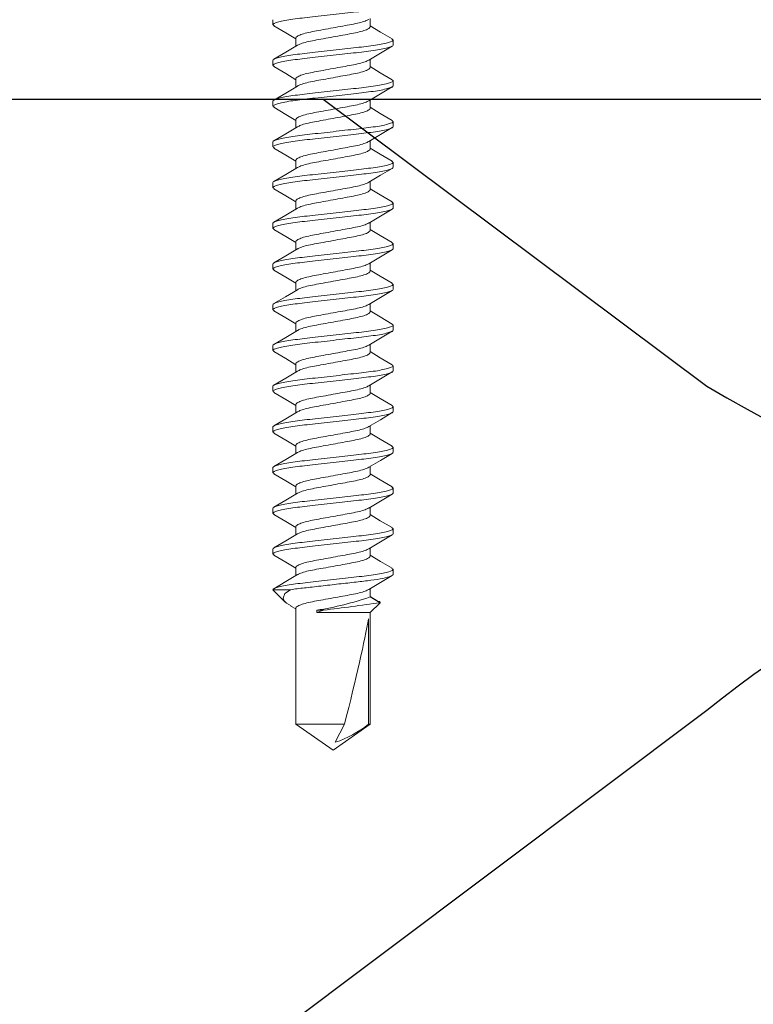
# Model space of a CAD drawing. Extents: x 68 to 324, y -50 to 46.
# Drawn here: x 77 to 78, y 26 to 28 of the extents above; entities that cross this region are included whole.
import ezdxf

# ---------------------------------------------------------------- set-up
doc = ezdxf.new("R2010")
doc.units = 0
doc.header["$LTSCALE"] = 0.3
doc.header["$MEASUREMENT"] = 0
doc.layers.get('0').update_dxf_attribs({"linetype": 'CONTINUOUS'})
doc.layers.add('HARD_OBJECT', color=13, linetype='CONTINUOUS')
doc.layers.add('INSULATION', color=6, linetype='CONTINUOUS')

msp = doc.modelspace()

# ---------------------------------------------------------------- linework, layer by layer
msp.add_line((75.207, 27.6753), (79.707, 27.6753))
at = {"layer": 'HARD_OBJECT', "lineweight": 0}
for p, q in [((77.2714, 27.7769), (77.2714, 27.7838)), ((77.404, 27.7742), (77.404, 27.7854)), ((77.3027, 27.7588), (77.3027, 27.7476)), ((77.4354, 27.7561), (77.4354, 27.7492)), ((77.2714, 27.7214), (77.2714, 27.7283)), ((77.404, 27.7186), (77.404, 27.7298)), ((77.3027, 27.7033), (77.3027, 27.692)), ((77.4354, 27.7005), (77.4354, 27.6936)), ((77.404, 27.663), (77.404, 27.6743)), ((77.2714, 27.6658), (77.2714, 27.6727)), ((77.3027, 27.6477), (77.3027, 27.6365)), ((77.4354, 27.6449), (77.4354, 27.638)), ((77.2714, 27.6103), (77.2714, 27.6172)), ((77.404, 27.6075), (77.404, 27.6187)), ((77.3027, 27.5922), (77.3027, 27.5809)), ((77.4354, 27.5894), (77.4354, 27.5825)), ((77.2714, 27.5547), (77.2714, 27.5616)), ((77.404, 27.5519), (77.404, 27.5632)), ((77.3027, 27.5366), (77.3027, 27.5254)), ((77.4354, 27.5338), (77.4354, 27.5269)), ((77.2714, 27.4991), (77.2714, 27.506)), ((77.404, 27.4964), (77.404, 27.5076)), ((77.3027, 27.481), (77.3027, 27.4698)), ((77.4354, 27.4783), (77.4354, 27.4714)), ((77.2714, 27.4436), (77.2714, 27.4505)), ((77.404, 27.4408), (77.404, 27.452)), ((77.3027, 27.4255), (77.3027, 27.4142)), ((77.4354, 27.4227), (77.4354, 27.4158)), ((77.2714, 27.388), (77.2714, 27.3949)), ((77.404, 27.3852), (77.404, 27.3965)), ((77.3027, 27.3699), (77.3027, 27.3587)), ((77.4354, 27.3671), (77.4354, 27.3602)), ((77.2714, 27.3325), (77.2714, 27.3394)), ((77.404, 27.3297), (77.404, 27.3409)), ((77.3027, 27.3144), (77.3027, 27.3031)), ((77.4354, 27.3116), (77.4354, 27.3047)), ((77.404, 27.2741), (77.404, 27.2854)), ((77.2714, 27.2769), (77.2714, 27.2838)), ((77.3027, 27.2588), (77.3027, 27.2476)), ((77.4354, 27.256), (77.4354, 27.2491)), ((77.2714, 27.2213), (77.2714, 27.2282)), ((77.404, 27.2186), (77.404, 27.2298)), ((77.3027, 27.2032), (77.3027, 27.192)), ((77.4354, 27.2005), (77.4354, 27.1936)), ((77.2714, 27.1658), (77.2714, 27.1727)), ((77.404, 27.163), (77.404, 27.1742)), ((77.3027, 27.1477), (77.3027, 27.1364)), ((77.4354, 27.1449), (77.4354, 27.138)), ((77.2714, 27.1102), (77.2714, 27.1171)), ((77.404, 27.1074), (77.404, 27.1187)), ((77.3027, 27.0921), (77.3027, 27.0809)), ((77.4354, 27.0893), (77.4354, 27.0824)), ((77.2714, 27.0547), (77.2714, 27.0616)), ((77.404, 27.0519), (77.404, 27.0631)), ((77.3027, 27.0366), (77.3027, 27.0253)), ((77.4354, 27.0338), (77.4354, 27.0269)), ((77.2714, 27.0061), (77.2881, 26.9893)), ((77.2953, 27.0061), (77.2714, 27.0061)), ((77.404, 26.9963), (77.404, 27.0076)), ((77.4177, 26.9884), (77.404, 26.9963)), ((77.296, 26.9838), (77.3027, 26.9798)), ((77.3027, 26.981), (77.3027, 26.8227)), ((77.3404, 26.9782), (77.3314, 26.9748)), ((77.3314, 26.9782), (77.3404, 26.9782)), ((77.3314, 26.9748), (77.3314, 26.9782)), ((77.404, 26.9748), (77.4177, 26.9884)), ((77.3314, 26.9748), (77.404, 26.9748)), ((77.4017, 26.9664), (77.4017, 26.8227)), ((77.404, 26.8227), (77.404, 26.9748)), ((77.3027, 26.8227), (77.3534, 26.7873)), ((77.3027, 26.8227), (77.369, 26.8227)), ((77.3534, 26.7873), (77.404, 26.8227)), ((77.369, 26.8227), (77.3563, 26.798)), ((77.4017, 26.8227), (77.404, 26.8227))]:
    msp.add_line(p, q, dxfattribs=at)
at = {"layer": 'HARD_OBJECT', "lineweight": 0, "flags": 128}
for points in [[(77.2727, 27.7754), (77.2889, 27.7658), (77.3027, 27.7576)], [(77.4341, 27.7575), (77.418, 27.767), (77.404, 27.7754)], [(77.3049, 27.7489), (77.2889, 27.7393), (77.2727, 27.7298)], [(77.402, 27.7286), (77.418, 27.7382), (77.4341, 27.7477)], [(77.2727, 27.7198), (77.2889, 27.7103), (77.3027, 27.702)], [(77.4341, 27.702), (77.4179, 27.7115), (77.404, 27.7198)], [(77.3049, 27.6933), (77.2889, 27.6838), (77.2727, 27.6742)], [(77.402, 27.6731), (77.418, 27.6826), (77.4341, 27.6921)], [(77.2727, 27.6643), (77.2889, 27.6547), (77.3027, 27.6465)], [(77.434, 27.6464), (77.4179, 27.656), (77.404, 27.6643)], [(77.3048, 27.6377), (77.2889, 27.6282), (77.2727, 27.6187)], [(77.402, 27.6175), (77.418, 27.627), (77.4341, 27.6366)], [(77.2727, 27.6087), (77.2889, 27.5992), (77.3027, 27.5909)], [(77.434, 27.5909), (77.4178, 27.6004), (77.404, 27.6087)], [(77.3048, 27.5821), (77.2888, 27.5726), (77.2727, 27.5631)], [(77.402, 27.562), (77.418, 27.5715), (77.4341, 27.581)], [(77.2727, 27.5532), (77.2889, 27.5436), (77.3027, 27.5354)], [(77.434, 27.5353), (77.4178, 27.5449), (77.404, 27.5531)], [(77.3047, 27.5266), (77.2888, 27.517), (77.2727, 27.5075)], [(77.402, 27.5064), (77.418, 27.5159), (77.4341, 27.5254)], [(77.2727, 27.4976), (77.2889, 27.488), (77.3027, 27.4798)], [(77.434, 27.4798), (77.4178, 27.4893), (77.404, 27.4976)], [(77.3047, 27.471), (77.2888, 27.4615), (77.2727, 27.452)], [(77.402, 27.4509), (77.418, 27.4604), (77.4341, 27.4699)], [(77.2727, 27.4421), (77.2889, 27.4325), (77.3027, 27.4242)], [(77.434, 27.4242), (77.4178, 27.4338), (77.404, 27.442)], [(77.3047, 27.4154), (77.2887, 27.4059), (77.2726, 27.3964)], [(77.402, 27.3953), (77.418, 27.4048), (77.4341, 27.4143)], [(77.2727, 27.3865), (77.2889, 27.3769), (77.3027, 27.3687)], [(77.434, 27.3686), (77.4178, 27.3782), (77.404, 27.3865)], [(77.3047, 27.3599), (77.2888, 27.3503), (77.2726, 27.3408)], [(77.4021, 27.3397), (77.418, 27.3493), (77.4341, 27.3588)], [(77.2727, 27.3309), (77.2889, 27.3214), (77.3027, 27.3131)], [(77.4341, 27.3131), (77.4178, 27.3226), (77.404, 27.3309)], [(77.3048, 27.3043), (77.2888, 27.2948), (77.2727, 27.2853)], [(77.4021, 27.2842), (77.418, 27.2937), (77.4341, 27.3032)], [(77.2727, 27.2754), (77.2889, 27.2658), (77.3027, 27.2576)], [(77.4341, 27.2575), (77.4179, 27.2671), (77.404, 27.2753)], [(77.3048, 27.2488), (77.2889, 27.2393), (77.2727, 27.2297)], [(77.4021, 27.2286), (77.418, 27.2381), (77.4341, 27.2477)], [(77.2727, 27.2198), (77.2889, 27.2102), (77.3027, 27.202)], [(77.4341, 27.202), (77.4179, 27.2115), (77.404, 27.2198)], [(77.3049, 27.1933), (77.2889, 27.1837), (77.2727, 27.1742)], [(77.4021, 27.1731), (77.418, 27.1826), (77.4341, 27.1921)], [(77.2727, 27.1643), (77.2889, 27.1547), (77.3027, 27.1464)], [(77.434, 27.1464), (77.4179, 27.1559), (77.404, 27.1642)], [(77.3049, 27.1378), (77.2889, 27.1282), (77.2727, 27.1187)], [(77.4021, 27.1175), (77.418, 27.127), (77.4341, 27.1365)], [(77.2727, 27.1087), (77.2889, 27.0991), (77.3027, 27.0909)], [(77.434, 27.0908), (77.4179, 27.1003), (77.404, 27.1087)], [(77.305, 27.0822), (77.2889, 27.0726), (77.2727, 27.0631)], [(77.4021, 27.0619), (77.418, 27.0715), (77.4341, 27.081)], [(77.2727, 27.0531), (77.2889, 27.0436), (77.3027, 27.0353)], [(77.4341, 27.0353), (77.418, 27.0448), (77.404, 27.0531)], [(77.305, 27.0267), (77.2889, 27.0171), (77.2727, 27.0075)], [(77.4021, 27.0064), (77.418, 27.0159), (77.4341, 27.0254)], [(77.2961, 26.984), (77.29, 26.9878), (77.2867, 26.991), (77.2852, 26.9944), (77.2878, 27.001), (77.2953, 27.0061)], [(77.4137, 26.9909), (77.4134, 26.9911), (77.404, 26.997)], [(77.4137, 26.9909), (77.4143, 26.9907), (77.417, 26.9898), (77.4179, 26.9888), (77.4177, 26.9884)]]:
    msp.add_lwpolyline(points, dxfattribs=at)
at = {"layer": 'HARD_OBJECT', "lineweight": 0}
for centre, radius, start, end in [((77.2606, 27.4168), 0.4443, 279.1652, 288.8275), ((76.8072, 31.3087), 4.3632, 277.0198, 278.043), ((77.309, 26.939), 0.1488, 288.5429, 308.5952)]:
    msp.add_arc(centre, radius, start, end, dxfattribs=at)
msp.add_ellipse((77.3534, 26.7974), major_axis=(-0.0499, -0.1906), ratio=0.044686, start_param=1.715756, end_param=2.671983, dxfattribs=at)
for points, knots in [([(77.2714, 27.7769), (77.2714, 27.7779), (77.2734, 27.7791), (77.2817, 27.7816), (77.288, 27.7828), (77.2995, 27.7846), (77.3036, 27.7852), (77.3123, 27.7862), (77.3168, 27.7867), (77.3314, 27.7883), (77.3424, 27.7896), (77.3644, 27.7921), (77.3753, 27.7933), (77.3899, 27.7949), (77.3944, 27.7954), (77.4031, 27.7965), (77.4073, 27.7971), (77.4188, 27.7988), (77.4251, 27.8001), (77.4334, 27.8025), (77.4354, 27.8037), (77.4354, 27.8047)], [0, 0, 0, 0, 0.125, 0.125, 0.25, 0.25, 0.3125, 0.3125, 0.375, 0.375, 0.5, 0.5, 0.625, 0.625, 0.6875, 0.6875, 0.75, 0.75, 0.875, 0.875, 1, 1, 1, 1]), ([(77.402, 27.7842), (77.4006, 27.7835), (77.3977, 27.7819), (77.3895, 27.7795), (77.379, 27.7774), (77.3667, 27.7752), (77.3534, 27.7727), (77.34, 27.7703), (77.3278, 27.7681), (77.3172, 27.7659), (77.309, 27.7635), (77.3037, 27.761), (77.303, 27.7595), (77.3027, 27.7588)], [0, 0, 0, 0, 0.086251, 0.179307, 0.269001, 0.358696, 0.451751, 0.544806, 0.634501, 0.724195, 0.81725, 0.910305, 1, 1, 1, 1]), ([(77.3051, 27.7489), (77.3064, 27.7496), (77.3091, 27.7511), (77.3172, 27.7535), (77.3277, 27.7556), (77.3401, 27.7578), (77.3534, 27.7603), (77.3667, 27.7627), (77.379, 27.7649), (77.3896, 27.7671), (77.3977, 27.7695), (77.403, 27.772), (77.4037, 27.7734), (77.404, 27.7742)], [0, 0, 0, 0, 0.081377, 0.174929, 0.265102, 0.355275, 0.448826, 0.542378, 0.632551, 0.722724, 0.816275, 0.909827, 1, 1, 1, 1]), ([(77.2714, 27.7283), (77.2714, 27.7293), (77.2734, 27.7304), (77.2817, 27.7329), (77.288, 27.7342), (77.2995, 27.7359), (77.3036, 27.7365), (77.3123, 27.7375), (77.3168, 27.738), (77.3314, 27.7397), (77.3424, 27.7409), (77.3644, 27.7434), (77.3753, 27.7446), (77.3899, 27.7463), (77.3944, 27.7468), (77.4031, 27.7478), (77.4073, 27.7484), (77.4188, 27.7502), (77.4251, 27.7514), (77.4334, 27.7539), (77.4354, 27.755), (77.4354, 27.7561)], [0, 0, 0, 0, 0.125, 0.125, 0.25, 0.25, 0.3125, 0.3125, 0.375, 0.375, 0.5, 0.5, 0.625, 0.625, 0.6875, 0.6875, 0.75, 0.75, 0.875, 0.875, 1, 1, 1, 1]), ([(77.2714, 27.7214), (77.2714, 27.7224), (77.2734, 27.7235), (77.2817, 27.726), (77.288, 27.7273), (77.2995, 27.729), (77.3036, 27.7296), (77.3123, 27.7306), (77.3168, 27.7311), (77.3314, 27.7328), (77.3424, 27.734), (77.3644, 27.7365), (77.3753, 27.7377), (77.3899, 27.7394), (77.3944, 27.7399), (77.4031, 27.7409), (77.4073, 27.7415), (77.4188, 27.7433), (77.4251, 27.7445), (77.4334, 27.747), (77.4354, 27.7481), (77.4354, 27.7492)], [0, 0, 0, 0, 0.125, 0.125, 0.25, 0.25, 0.3125, 0.3125, 0.375, 0.375, 0.5, 0.5, 0.625, 0.625, 0.6875, 0.6875, 0.75, 0.75, 0.875, 0.875, 1, 1, 1, 1]), ([(77.402, 27.7287), (77.4006, 27.7279), (77.3977, 27.7264), (77.3895, 27.724), (77.379, 27.7218), (77.3667, 27.7196), (77.3534, 27.7172), (77.34, 27.7147), (77.3278, 27.7125), (77.3172, 27.7104), (77.309, 27.7079), (77.3037, 27.7055), (77.303, 27.704), (77.3027, 27.7033)], [0, 0, 0, 0, 0.086317, 0.179365, 0.269054, 0.358742, 0.45179, 0.544839, 0.634527, 0.724215, 0.817263, 0.910312, 1, 1, 1, 1]), ([(77.305, 27.6933), (77.3063, 27.694), (77.3091, 27.6955), (77.3172, 27.6979), (77.3277, 27.7001), (77.3401, 27.7023), (77.3534, 27.7047), (77.3667, 27.7072), (77.379, 27.7093), (77.3896, 27.7115), (77.3977, 27.714), (77.403, 27.7164), (77.4037, 27.7179), (77.404, 27.7186)], [0, 0, 0, 0, 0.082399, 0.175846, 0.265919, 0.355992, 0.449439, 0.542887, 0.632959, 0.723032, 0.81648, 0.909927, 1, 1, 1, 1]), ([(77.2714, 27.6727), (77.2714, 27.6737), (77.2734, 27.6749), (77.2817, 27.6773), (77.288, 27.6786), (77.2995, 27.6804), (77.3036, 27.6809), (77.3123, 27.682), (77.3168, 27.6825), (77.3314, 27.6841), (77.3424, 27.6854), (77.3644, 27.6878), (77.3753, 27.6891), (77.3899, 27.6907), (77.3944, 27.6912), (77.4031, 27.6923), (77.4073, 27.6928), (77.4188, 27.6946), (77.4251, 27.6959), (77.4334, 27.6983), (77.4354, 27.6995), (77.4354, 27.7005)], [0, 0, 0, 0, 0.125, 0.125, 0.25, 0.25, 0.3125, 0.3125, 0.375, 0.375, 0.5, 0.5, 0.625, 0.625, 0.6875, 0.6875, 0.75, 0.75, 0.875, 0.875, 1, 1, 1, 1]), ([(77.2714, 27.6658), (77.2714, 27.6668), (77.2734, 27.668), (77.2817, 27.6704), (77.288, 27.6717), (77.2995, 27.6735), (77.3036, 27.674), (77.3123, 27.6751), (77.3168, 27.6756), (77.3314, 27.6772), (77.3424, 27.6785), (77.3644, 27.6809), (77.3753, 27.6822), (77.3899, 27.6838), (77.3944, 27.6843), (77.4031, 27.6854), (77.4073, 27.6859), (77.4188, 27.6877), (77.4251, 27.689), (77.4334, 27.6914), (77.4354, 27.6926), (77.4354, 27.6936)], [0, 0, 0, 0, 0.125, 0.125, 0.25, 0.25, 0.3125, 0.3125, 0.375, 0.375, 0.5, 0.5, 0.625, 0.625, 0.6875, 0.6875, 0.75, 0.75, 0.875, 0.875, 1, 1, 1, 1]), ([(77.402, 27.6731), (77.4006, 27.6724), (77.3977, 27.6708), (77.3895, 27.6684), (77.379, 27.6662), (77.3667, 27.6641), (77.3534, 27.6616), (77.34, 27.6592), (77.3278, 27.657), (77.3172, 27.6548), (77.309, 27.6523), (77.3037, 27.6499), (77.303, 27.6484), (77.3027, 27.6477)], [0, 0, 0, 0, 0.086387, 0.179428, 0.26911, 0.358791, 0.451832, 0.544874, 0.634555, 0.724236, 0.817277, 0.910319, 1, 1, 1, 1]), ([(77.3049, 27.6377), (77.3063, 27.6384), (77.3091, 27.64), (77.3172, 27.6423), (77.3277, 27.6445), (77.3401, 27.6467), (77.3534, 27.6491), (77.3667, 27.6516), (77.379, 27.6538), (77.3896, 27.656), (77.3977, 27.6584), (77.403, 27.6609), (77.4037, 27.6623), (77.404, 27.663)], [0, 0, 0, 0, 0.083552, 0.176882, 0.266841, 0.356801, 0.450131, 0.543461, 0.633421, 0.72338, 0.81671, 0.910041, 1, 1, 1, 1]), ([(77.2714, 27.6172), (77.2714, 27.6182), (77.2734, 27.6193), (77.2817, 27.6218), (77.288, 27.623), (77.2995, 27.6248), (77.3036, 27.6254), (77.3123, 27.6264), (77.3168, 27.6269), (77.3314, 27.6286), (77.3424, 27.6298), (77.3644, 27.6323), (77.3753, 27.6335), (77.3899, 27.6352), (77.3944, 27.6357), (77.4031, 27.6367), (77.4073, 27.6373), (77.4188, 27.639), (77.4251, 27.6403), (77.4334, 27.6428), (77.4354, 27.6439), (77.4354, 27.6449)], [0, 0, 0, 0, 0.125, 0.125, 0.25, 0.25, 0.3125, 0.3125, 0.375, 0.375, 0.5, 0.5, 0.625, 0.625, 0.6875, 0.6875, 0.75, 0.75, 0.875, 0.875, 1, 1, 1, 1]), ([(77.2714, 27.6103), (77.2714, 27.6113), (77.2734, 27.6124), (77.2817, 27.6149), (77.288, 27.6161), (77.2995, 27.6179), (77.3036, 27.6185), (77.3123, 27.6195), (77.3168, 27.62), (77.3314, 27.6217), (77.3424, 27.6229), (77.3644, 27.6254), (77.3753, 27.6266), (77.3899, 27.6283), (77.3944, 27.6288), (77.4031, 27.6298), (77.4073, 27.6304), (77.4188, 27.6321), (77.4251, 27.6334), (77.4334, 27.6359), (77.4354, 27.637), (77.4354, 27.638)], [0, 0, 0, 0, 0.125, 0.125, 0.25, 0.25, 0.3125, 0.3125, 0.375, 0.375, 0.5, 0.5, 0.625, 0.625, 0.6875, 0.6875, 0.75, 0.75, 0.875, 0.875, 1, 1, 1, 1]), ([(77.402, 27.6176), (77.4006, 27.6168), (77.3977, 27.6153), (77.3895, 27.6128), (77.379, 27.6107), (77.3667, 27.6085), (77.3534, 27.606), (77.34, 27.6036), (77.3278, 27.6014), (77.3172, 27.5992), (77.309, 27.5968), (77.3037, 27.5943), (77.303, 27.5929), (77.3027, 27.5922)], [0, 0, 0, 0, 0.086462, 0.179496, 0.26917, 0.358843, 0.451877, 0.544911, 0.634585, 0.724259, 0.817292, 0.910326, 1, 1, 1, 1]), ([(77.3049, 27.5821), (77.3062, 27.5828), (77.3091, 27.5844), (77.3172, 27.5868), (77.3277, 27.589), (77.3401, 27.5911), (77.3534, 27.5936), (77.3667, 27.596), (77.379, 27.5982), (77.3896, 27.6004), (77.3977, 27.6028), (77.403, 27.6053), (77.4037, 27.6068), (77.404, 27.6075)], [0, 0, 0, 0, 0.084637, 0.177857, 0.26771, 0.357563, 0.450782, 0.544002, 0.633855, 0.723708, 0.816927, 0.910147, 1, 1, 1, 1]), ([(77.2714, 27.5616), (77.2714, 27.5626), (77.2734, 27.5638), (77.2817, 27.5662), (77.288, 27.5675), (77.2995, 27.5692), (77.3036, 27.5698), (77.3123, 27.5709), (77.3168, 27.5714), (77.3314, 27.573), (77.3424, 27.5742), (77.3644, 27.5767), (77.3753, 27.578), (77.3899, 27.5796), (77.3944, 27.5801), (77.4031, 27.5812), (77.4073, 27.5817), (77.4188, 27.5835), (77.4251, 27.5848), (77.4334, 27.5872), (77.4354, 27.5884), (77.4354, 27.5894)], [0, 0, 0, 0, 0.125, 0.125, 0.25, 0.25, 0.3125, 0.3125, 0.375, 0.375, 0.5, 0.5, 0.625, 0.625, 0.6875, 0.6875, 0.75, 0.75, 0.875, 0.875, 1, 1, 1, 1]), ([(77.2714, 27.5547), (77.2714, 27.5557), (77.2734, 27.5569), (77.2817, 27.5593), (77.288, 27.5606), (77.2995, 27.5623), (77.3036, 27.5629), (77.3123, 27.564), (77.3168, 27.5645), (77.3314, 27.5661), (77.3424, 27.5673), (77.3644, 27.5698), (77.3753, 27.5711), (77.3899, 27.5727), (77.3944, 27.5732), (77.4031, 27.5743), (77.4073, 27.5748), (77.4188, 27.5766), (77.4251, 27.5779), (77.4334, 27.5803), (77.4354, 27.5815), (77.4354, 27.5825)], [0, 0, 0, 0, 0.125, 0.125, 0.25, 0.25, 0.3125, 0.3125, 0.375, 0.375, 0.5, 0.5, 0.625, 0.625, 0.6875, 0.6875, 0.75, 0.75, 0.875, 0.875, 1, 1, 1, 1]), ([(77.402, 27.562), (77.4006, 27.5613), (77.3977, 27.5597), (77.3895, 27.5573), (77.379, 27.5551), (77.3667, 27.5529), (77.3534, 27.5505), (77.34, 27.548), (77.3278, 27.5459), (77.3172, 27.5437), (77.309, 27.5412), (77.3037, 27.5388), (77.303, 27.5373), (77.3027, 27.5366)], [0, 0, 0, 0, 0.086541, 0.179567, 0.269233, 0.358899, 0.451925, 0.54495, 0.634616, 0.724283, 0.817308, 0.910334, 1, 1, 1, 1]), ([(77.3048, 27.5265), (77.3062, 27.5273), (77.309, 27.5288), (77.3172, 27.5312), (77.3277, 27.5334), (77.3401, 27.5356), (77.3534, 27.538), (77.3667, 27.5405), (77.379, 27.5427), (77.3896, 27.5448), (77.3977, 27.5473), (77.403, 27.5497), (77.4037, 27.5512), (77.404, 27.5519)], [0, 0, 0, 0, 0.085505, 0.178637, 0.268404, 0.358172, 0.451303, 0.544434, 0.634202, 0.72397, 0.817101, 0.910232, 1, 1, 1, 1]), ([(77.2714, 27.506), (77.2714, 27.507), (77.2734, 27.5082), (77.2817, 27.5107), (77.288, 27.5119), (77.2995, 27.5137), (77.3036, 27.5143), (77.3123, 27.5153), (77.3168, 27.5158), (77.3314, 27.5174), (77.3424, 27.5187), (77.3644, 27.5212), (77.3753, 27.5224), (77.3899, 27.524), (77.3944, 27.5245), (77.4031, 27.5256), (77.4073, 27.5262), (77.4188, 27.5279), (77.4251, 27.5292), (77.4334, 27.5316), (77.4354, 27.5328), (77.4354, 27.5338)], [0, 0, 0, 0, 0.125, 0.125, 0.25, 0.25, 0.3125, 0.3125, 0.375, 0.375, 0.5, 0.5, 0.625, 0.625, 0.6875, 0.6875, 0.75, 0.75, 0.875, 0.875, 1, 1, 1, 1]), ([(77.2714, 27.4991), (77.2714, 27.5001), (77.2734, 27.5013), (77.2817, 27.5038), (77.288, 27.505), (77.2995, 27.5068), (77.3036, 27.5074), (77.3123, 27.5084), (77.3168, 27.5089), (77.3314, 27.5105), (77.3424, 27.5118), (77.3644, 27.5143), (77.3753, 27.5155), (77.3899, 27.5171), (77.3944, 27.5176), (77.4031, 27.5187), (77.4073, 27.5193), (77.4188, 27.521), (77.4251, 27.5223), (77.4334, 27.5247), (77.4354, 27.5259), (77.4354, 27.5269)], [0, 0, 0, 0, 0.125, 0.125, 0.25, 0.25, 0.3125, 0.3125, 0.375, 0.375, 0.5, 0.5, 0.625, 0.625, 0.6875, 0.6875, 0.75, 0.75, 0.875, 0.875, 1, 1, 1, 1]), ([(77.402, 27.5065), (77.4006, 27.5057), (77.3977, 27.5041), (77.3895, 27.5017), (77.379, 27.4996), (77.3667, 27.4974), (77.3534, 27.4949), (77.34, 27.4925), (77.3278, 27.4903), (77.3172, 27.4881), (77.309, 27.4857), (77.3037, 27.4832), (77.303, 27.4817), (77.3027, 27.481)], [0, 0, 0, 0, 0.086625, 0.179642, 0.2693, 0.358958, 0.451975, 0.544992, 0.63465, 0.724308, 0.817325, 0.910342, 1, 1, 1, 1]), ([(77.3048, 27.4709), (77.3061, 27.4717), (77.309, 27.4733), (77.3172, 27.4757), (77.3277, 27.4778), (77.3401, 27.48), (77.3534, 27.4825), (77.3667, 27.4849), (77.379, 27.4871), (77.3896, 27.4893), (77.3977, 27.4917), (77.403, 27.4942), (77.4037, 27.4956), (77.404, 27.4964)], [0, 0, 0, 0, 0.0860294, 0.1791072, 0.2688235, 0.3585399, 0.4516177, 0.5446955, 0.6344118, 0.7241281, 0.8172059, 0.9102837, 1, 1, 1, 1]), ([(77.2714, 27.4505), (77.2714, 27.4515), (77.2734, 27.4526), (77.2817, 27.4551), (77.288, 27.4564), (77.2995, 27.4581), (77.3036, 27.4587), (77.3123, 27.4597), (77.3168, 27.4602), (77.3314, 27.4619), (77.3424, 27.4631), (77.3644, 27.4656), (77.3753, 27.4668), (77.3899, 27.4685), (77.3944, 27.469), (77.4031, 27.47), (77.4073, 27.4706), (77.4188, 27.4724), (77.4251, 27.4736), (77.4334, 27.4761), (77.4354, 27.4772), (77.4354, 27.4783)], [0, 0, 0, 0, 0.125, 0.125, 0.25, 0.25, 0.3125, 0.3125, 0.375, 0.375, 0.5, 0.5, 0.625, 0.625, 0.6875, 0.6875, 0.75, 0.75, 0.875, 0.875, 1, 1, 1, 1]), ([(77.2714, 27.4436), (77.2714, 27.4446), (77.2734, 27.4457), (77.2817, 27.4482), (77.288, 27.4495), (77.2995, 27.4512), (77.3036, 27.4518), (77.3123, 27.4528), (77.3168, 27.4533), (77.3314, 27.455), (77.3424, 27.4562), (77.3644, 27.4587), (77.3753, 27.4599), (77.3899, 27.4616), (77.3944, 27.4621), (77.4031, 27.4631), (77.4073, 27.4637), (77.4188, 27.4655), (77.4251, 27.4667), (77.4334, 27.4692), (77.4354, 27.4703), (77.4354, 27.4714)], [0, 0, 0, 0, 0.125, 0.125, 0.25, 0.25, 0.3125, 0.3125, 0.375, 0.375, 0.5, 0.5, 0.625, 0.625, 0.6875, 0.6875, 0.75, 0.75, 0.875, 0.875, 1, 1, 1, 1]), ([(77.402, 27.4509), (77.4006, 27.4501), (77.3977, 27.4486), (77.3895, 27.4462), (77.379, 27.444), (77.3667, 27.4418), (77.3534, 27.4394), (77.34, 27.4369), (77.3278, 27.4347), (77.3172, 27.4326), (77.309, 27.4301), (77.3037, 27.4277), (77.303, 27.4262), (77.3027, 27.4255)], [0, 0, 0, 0, 0.086713, 0.179721, 0.269371, 0.35902, 0.452028, 0.545036, 0.634685, 0.724334, 0.817343, 0.910351, 1, 1, 1, 1]), ([(77.3047, 27.4154), (77.3061, 27.4161), (77.309, 27.4177), (77.3172, 27.4201), (77.3277, 27.4223), (77.3401, 27.4245), (77.3534, 27.4269), (77.3667, 27.4294), (77.379, 27.4315), (77.3896, 27.4337), (77.3977, 27.4362), (77.403, 27.4386), (77.4037, 27.4401), (77.404, 27.4408)], [0, 0, 0, 0, 0.087094, 0.180063, 0.269675, 0.359287, 0.452256, 0.545226, 0.634838, 0.724449, 0.817419, 0.910388, 1, 1, 1, 1]), ([(77.2714, 27.3949), (77.2714, 27.3959), (77.2734, 27.3971), (77.2817, 27.3995), (77.288, 27.4008), (77.2995, 27.4026), (77.3036, 27.4031), (77.3123, 27.4042), (77.3168, 27.4047), (77.3314, 27.4063), (77.3424, 27.4076), (77.3644, 27.41), (77.3753, 27.4113), (77.3899, 27.4129), (77.3944, 27.4134), (77.4031, 27.4145), (77.4073, 27.415), (77.4188, 27.4168), (77.4251, 27.4181), (77.4334, 27.4205), (77.4354, 27.4217), (77.4354, 27.4227)], [0, 0, 0, 0, 0.125, 0.125, 0.25, 0.25, 0.3125, 0.3125, 0.375, 0.375, 0.5, 0.5, 0.625, 0.625, 0.6875, 0.6875, 0.75, 0.75, 0.875, 0.875, 1, 1, 1, 1]), ([(77.2714, 27.388), (77.2714, 27.389), (77.2734, 27.3902), (77.2817, 27.3926), (77.288, 27.3939), (77.2995, 27.3957), (77.3036, 27.3962), (77.3123, 27.3973), (77.3168, 27.3978), (77.3314, 27.3994), (77.3424, 27.4007), (77.3644, 27.4031), (77.3753, 27.4044), (77.3899, 27.406), (77.3944, 27.4065), (77.4031, 27.4076), (77.4073, 27.4081), (77.4188, 27.4099), (77.4251, 27.4112), (77.4334, 27.4136), (77.4354, 27.4148), (77.4354, 27.4158)], [0, 0, 0, 0, 0.125, 0.125, 0.25, 0.25, 0.3125, 0.3125, 0.375, 0.375, 0.5, 0.5, 0.625, 0.625, 0.6875, 0.6875, 0.75, 0.75, 0.875, 0.875, 1, 1, 1, 1]), ([(77.402, 27.3953), (77.4006, 27.3946), (77.3977, 27.393), (77.3895, 27.3906), (77.379, 27.3884), (77.3667, 27.3863), (77.3534, 27.3838), (77.34, 27.3814), (77.3278, 27.3792), (77.3172, 27.377), (77.309, 27.3745), (77.3037, 27.3721), (77.303, 27.3706), (77.3027, 27.3699)], [0, 0, 0, 0, 0.0868057, 0.1798045, 0.2694446, 0.3590847, 0.4520834, 0.5450822, 0.6347223, 0.7243624, 0.8173611, 0.9103599, 1, 1, 1, 1]), ([(77.3048, 27.3598), (77.3061, 27.3606), (77.309, 27.3621), (77.3172, 27.3645), (77.3277, 27.3667), (77.3401, 27.3689), (77.3534, 27.3713), (77.3667, 27.3738), (77.379, 27.376), (77.3896, 27.3782), (77.3977, 27.3806), (77.403, 27.3831), (77.4037, 27.3845), (77.404, 27.3852)], [0, 0, 0, 0, 0.086119, 0.179188, 0.268896, 0.358603, 0.451672, 0.54474, 0.634448, 0.724155, 0.817224, 0.910292, 1, 1, 1, 1]), ([(77.2714, 27.3394), (77.2714, 27.3404), (77.2734, 27.3415), (77.2817, 27.344), (77.288, 27.3452), (77.2995, 27.347), (77.3036, 27.3476), (77.3123, 27.3486), (77.3168, 27.3491), (77.3314, 27.3508), (77.3424, 27.352), (77.3644, 27.3545), (77.3753, 27.3557), (77.3899, 27.3574), (77.3944, 27.3579), (77.4031, 27.3589), (77.4073, 27.3595), (77.4188, 27.3612), (77.4251, 27.3625), (77.4334, 27.365), (77.4354, 27.3661), (77.4354, 27.3671)], [0, 0, 0, 0, 0.125, 0.125, 0.25, 0.25, 0.3125, 0.3125, 0.375, 0.375, 0.5, 0.5, 0.625, 0.625, 0.6875, 0.6875, 0.75, 0.75, 0.875, 0.875, 1, 1, 1, 1]), ([(77.2714, 27.3325), (77.2714, 27.3335), (77.2734, 27.3346), (77.2817, 27.3371), (77.288, 27.3383), (77.2995, 27.3401), (77.3036, 27.3407), (77.3123, 27.3417), (77.3168, 27.3422), (77.3314, 27.3439), (77.3424, 27.3451), (77.3644, 27.3476), (77.3753, 27.3488), (77.3899, 27.3505), (77.3944, 27.351), (77.4031, 27.352), (77.4073, 27.3526), (77.4188, 27.3543), (77.4251, 27.3556), (77.4334, 27.3581), (77.4354, 27.3592), (77.4354, 27.3602)], [0, 0, 0, 0, 0.125, 0.125, 0.25, 0.25, 0.3125, 0.3125, 0.375, 0.375, 0.5, 0.5, 0.625, 0.625, 0.6875, 0.6875, 0.75, 0.75, 0.875, 0.875, 1, 1, 1, 1]), ([(77.402, 27.3398), (77.4006, 27.339), (77.3977, 27.3375), (77.3895, 27.335), (77.379, 27.3329), (77.3667, 27.3307), (77.3534, 27.3282), (77.34, 27.3258), (77.3278, 27.3236), (77.3172, 27.3214), (77.309, 27.319), (77.3037, 27.3165), (77.303, 27.3151), (77.3027, 27.3144)], [0, 0, 0, 0, 0.086902, 0.179891, 0.269522, 0.359153, 0.452141, 0.54513, 0.634761, 0.724392, 0.81738, 0.910369, 1, 1, 1, 1]), ([(77.3049, 27.3043), (77.3062, 27.305), (77.3091, 27.3066), (77.3172, 27.309), (77.3277, 27.3112), (77.3401, 27.3133), (77.3534, 27.3158), (77.3667, 27.3182), (77.379, 27.3204), (77.3896, 27.3226), (77.3977, 27.325), (77.403, 27.3275), (77.4037, 27.329), (77.404, 27.3297)], [0, 0, 0, 0, 0.084624, 0.177845, 0.267699, 0.357554, 0.450775, 0.543995, 0.63385, 0.723704, 0.816925, 0.910146, 1, 1, 1, 1]), ([(77.2714, 27.2838), (77.2714, 27.2848), (77.2734, 27.286), (77.2817, 27.2884), (77.288, 27.2897), (77.2995, 27.2914), (77.3036, 27.292), (77.3123, 27.2931), (77.3168, 27.2936), (77.3314, 27.2952), (77.3424, 27.2964), (77.3644, 27.2989), (77.3753, 27.3002), (77.3899, 27.3018), (77.3944, 27.3023), (77.4031, 27.3034), (77.4073, 27.3039), (77.4188, 27.3057), (77.4251, 27.307), (77.4334, 27.3094), (77.4354, 27.3106), (77.4354, 27.3116)], [0, 0, 0, 0, 0.125, 0.125, 0.25, 0.25, 0.3125, 0.3125, 0.375, 0.375, 0.5, 0.5, 0.625, 0.625, 0.6875, 0.6875, 0.75, 0.75, 0.875, 0.875, 1, 1, 1, 1]), ([(77.2714, 27.2769), (77.2714, 27.2779), (77.2734, 27.2791), (77.2817, 27.2815), (77.288, 27.2828), (77.2995, 27.2845), (77.3036, 27.2851), (77.3123, 27.2862), (77.3168, 27.2867), (77.3314, 27.2883), (77.3424, 27.2895), (77.3644, 27.292), (77.3753, 27.2933), (77.3899, 27.2949), (77.3944, 27.2954), (77.4031, 27.2965), (77.4073, 27.297), (77.4188, 27.2988), (77.4251, 27.3001), (77.4334, 27.3025), (77.4354, 27.3037), (77.4354, 27.3047)], [0, 0, 0, 0, 0.125, 0.125, 0.25, 0.25, 0.3125, 0.3125, 0.375, 0.375, 0.5, 0.5, 0.625, 0.625, 0.6875, 0.6875, 0.75, 0.75, 0.875, 0.875, 1, 1, 1, 1]), ([(77.402, 27.2842), (77.4006, 27.2835), (77.3978, 27.2819), (77.3895, 27.2795), (77.379, 27.2773), (77.3667, 27.2751), (77.3534, 27.2727), (77.34, 27.2702), (77.3278, 27.2681), (77.3172, 27.2659), (77.309, 27.2634), (77.3037, 27.261), (77.303, 27.2595), (77.3027, 27.2588)], [0, 0, 0, 0, 0.087003, 0.179982, 0.269603, 0.359223, 0.452202, 0.545181, 0.634801, 0.724422, 0.817401, 0.910379, 1, 1, 1, 1]), ([(77.3049, 27.2488), (77.3063, 27.2495), (77.3091, 27.251), (77.3172, 27.2534), (77.3277, 27.2556), (77.3401, 27.2578), (77.3534, 27.2602), (77.3667, 27.2627), (77.379, 27.2649), (77.3896, 27.267), (77.3977, 27.2695), (77.403, 27.2719), (77.4037, 27.2734), (77.404, 27.2741)], [0, 0, 0, 0, 0.083236, 0.176598, 0.266588, 0.356579, 0.449941, 0.543304, 0.633294, 0.723285, 0.816647, 0.910009, 1, 1, 1, 1]), ([(77.2714, 27.2282), (77.2714, 27.2292), (77.2734, 27.2304), (77.2817, 27.2329), (77.288, 27.2341), (77.2995, 27.2359), (77.3036, 27.2365), (77.3123, 27.2375), (77.3168, 27.238), (77.3314, 27.2396), (77.3424, 27.2409), (77.3644, 27.2434), (77.3753, 27.2446), (77.3899, 27.2462), (77.3944, 27.2467), (77.4031, 27.2478), (77.4073, 27.2484), (77.4188, 27.2501), (77.4251, 27.2514), (77.4334, 27.2538), (77.4354, 27.255), (77.4354, 27.256)], [0, 0, 0, 0, 0.125, 0.125, 0.25, 0.25, 0.3125, 0.3125, 0.375, 0.375, 0.5, 0.5, 0.625, 0.625, 0.6875, 0.6875, 0.75, 0.75, 0.875, 0.875, 1, 1, 1, 1]), ([(77.2714, 27.2213), (77.2714, 27.2223), (77.2734, 27.2235), (77.2817, 27.226), (77.288, 27.2272), (77.2995, 27.229), (77.3036, 27.2296), (77.3123, 27.2306), (77.3168, 27.2311), (77.3314, 27.2327), (77.3424, 27.234), (77.3644, 27.2365), (77.3753, 27.2377), (77.3899, 27.2393), (77.3944, 27.2398), (77.4031, 27.2409), (77.4073, 27.2415), (77.4188, 27.2432), (77.4251, 27.2445), (77.4334, 27.2469), (77.4354, 27.2481), (77.4354, 27.2491)], [0, 0, 0, 0, 0.125, 0.125, 0.25, 0.25, 0.3125, 0.3125, 0.375, 0.375, 0.5, 0.5, 0.625, 0.625, 0.6875, 0.6875, 0.75, 0.75, 0.875, 0.875, 1, 1, 1, 1]), ([(77.402, 27.2287), (77.4006, 27.2279), (77.3978, 27.2263), (77.3895, 27.2239), (77.379, 27.2218), (77.3667, 27.2196), (77.3534, 27.2171), (77.34, 27.2147), (77.3278, 27.2125), (77.3172, 27.2103), (77.309, 27.2079), (77.3037, 27.2054), (77.303, 27.2039), (77.3027, 27.2032)], [0, 0, 0, 0, 0.087108, 0.180076, 0.2696864, 0.3592968, 0.4522648, 0.5452328, 0.6348432, 0.7244536, 0.8174216, 0.9103896, 1, 1, 1, 1]), ([(77.305, 27.1933), (77.3063, 27.194), (77.3091, 27.1955), (77.3172, 27.1979), (77.3277, 27.2), (77.3401, 27.2022), (77.3534, 27.2047), (77.3667, 27.2071), (77.379, 27.2093), (77.3896, 27.2115), (77.3977, 27.2139), (77.403, 27.2164), (77.4037, 27.2178), (77.404, 27.2186)], [0, 0, 0, 0, 0.082046, 0.17553, 0.265637, 0.355744, 0.449228, 0.542711, 0.632818, 0.722926, 0.816409, 0.909893, 1, 1, 1, 1]), ([(77.2714, 27.1727), (77.2714, 27.1737), (77.2734, 27.1748), (77.2817, 27.1773), (77.288, 27.1786), (77.2995, 27.1803), (77.3036, 27.1809), (77.3123, 27.1819), (77.3168, 27.1824), (77.3314, 27.1841), (77.3424, 27.1853), (77.3644, 27.1878), (77.3753, 27.189), (77.3899, 27.1907), (77.3944, 27.1912), (77.4031, 27.1922), (77.4073, 27.1928), (77.4188, 27.1946), (77.4251, 27.1958), (77.4334, 27.1983), (77.4354, 27.1994), (77.4354, 27.2005)], [0, 0, 0, 0, 0.125, 0.125, 0.25, 0.25, 0.3125, 0.3125, 0.375, 0.375, 0.5, 0.5, 0.625, 0.625, 0.6875, 0.6875, 0.75, 0.75, 0.875, 0.875, 1, 1, 1, 1]), ([(77.2714, 27.1658), (77.2714, 27.1668), (77.2734, 27.1679), (77.2817, 27.1704), (77.288, 27.1717), (77.2995, 27.1734), (77.3036, 27.174), (77.3123, 27.175), (77.3168, 27.1755), (77.3314, 27.1772), (77.3424, 27.1784), (77.3644, 27.1809), (77.3753, 27.1821), (77.3899, 27.1838), (77.3944, 27.1843), (77.4031, 27.1853), (77.4073, 27.1859), (77.4188, 27.1877), (77.4251, 27.1889), (77.4334, 27.1914), (77.4354, 27.1925), (77.4354, 27.1936)], [0, 0, 0, 0, 0.125, 0.125, 0.25, 0.25, 0.3125, 0.3125, 0.375, 0.375, 0.5, 0.5, 0.625, 0.625, 0.6875, 0.6875, 0.75, 0.75, 0.875, 0.875, 1, 1, 1, 1]), ([(77.402, 27.1731), (77.4006, 27.1723), (77.3978, 27.1708), (77.3895, 27.1684), (77.379, 27.1662), (77.3667, 27.164), (77.3534, 27.1616), (77.34, 27.1591), (77.3278, 27.1569), (77.3172, 27.1548), (77.309, 27.1523), (77.3037, 27.1499), (77.303, 27.1484), (77.3027, 27.1477)], [0, 0, 0, 0, 0.087217, 0.180174, 0.269773, 0.359373, 0.45233, 0.545287, 0.634887, 0.724486, 0.817443, 0.9104, 1, 1, 1, 1]), ([(77.305, 27.1377), (77.3064, 27.1384), (77.3091, 27.1399), (77.3172, 27.1423), (77.3277, 27.1445), (77.3401, 27.1467), (77.3534, 27.1491), (77.3667, 27.1516), (77.379, 27.1537), (77.3896, 27.1559), (77.3977, 27.1584), (77.403, 27.1608), (77.4037, 27.1623), (77.404, 27.163)], [0, 0, 0, 0, 0.081408, 0.174957, 0.265127, 0.355296, 0.448845, 0.542393, 0.632563, 0.722733, 0.816282, 0.90983, 1, 1, 1, 1]), ([(77.2714, 27.1171), (77.2714, 27.1181), (77.2734, 27.1193), (77.2817, 27.1217), (77.288, 27.123), (77.2995, 27.1248), (77.3036, 27.1253), (77.3123, 27.1264), (77.3168, 27.1269), (77.3314, 27.1285), (77.3424, 27.1298), (77.3644, 27.1322), (77.3753, 27.1335), (77.3899, 27.1351), (77.3944, 27.1356), (77.4031, 27.1367), (77.4073, 27.1372), (77.4188, 27.139), (77.4251, 27.1403), (77.4334, 27.1427), (77.4354, 27.1439), (77.4354, 27.1449)], [0, 0, 0, 0, 0.125, 0.125, 0.25, 0.25, 0.3125, 0.3125, 0.375, 0.375, 0.5, 0.5, 0.625, 0.625, 0.6875, 0.6875, 0.75, 0.75, 0.875, 0.875, 1, 1, 1, 1]), ([(77.2714, 27.1102), (77.2714, 27.1112), (77.2734, 27.1124), (77.2817, 27.1148), (77.288, 27.1161), (77.2995, 27.1179), (77.3036, 27.1184), (77.3123, 27.1195), (77.3168, 27.12), (77.3314, 27.1216), (77.3424, 27.1229), (77.3644, 27.1253), (77.3753, 27.1266), (77.3899, 27.1282), (77.3944, 27.1287), (77.4031, 27.1298), (77.4073, 27.1303), (77.4188, 27.1321), (77.4251, 27.1334), (77.4334, 27.1358), (77.4354, 27.137), (77.4354, 27.138)], [0, 0, 0, 0, 0.125, 0.125, 0.25, 0.25, 0.3125, 0.3125, 0.375, 0.375, 0.5, 0.5, 0.625, 0.625, 0.6875, 0.6875, 0.75, 0.75, 0.875, 0.875, 1, 1, 1, 1]), ([(77.402, 27.1176), (77.4006, 27.1168), (77.3978, 27.1152), (77.3895, 27.1128), (77.379, 27.1106), (77.3667, 27.1085), (77.3534, 27.106), (77.34, 27.1036), (77.3278, 27.1014), (77.3172, 27.0992), (77.309, 27.0967), (77.3037, 27.0943), (77.303, 27.0928), (77.3027, 27.0921)], [0, 0, 0, 0, 0.0873293, 0.1802748, 0.2698635, 0.3594522, 0.4523976, 0.545343, 0.6349317, 0.7245204, 0.8174659, 0.9104113, 1, 1, 1, 1]), ([(77.3051, 27.0822), (77.3064, 27.0829), (77.3092, 27.0844), (77.3172, 27.0867), (77.3277, 27.0889), (77.3401, 27.0911), (77.3534, 27.0935), (77.3667, 27.096), (77.379, 27.0982), (77.3896, 27.1004), (77.3977, 27.1028), (77.403, 27.1053), (77.4037, 27.1067), (77.404, 27.1074)], [0, 0, 0, 0, 0.080807, 0.174417, 0.264646, 0.354875, 0.448484, 0.542094, 0.632323, 0.722552, 0.816161, 0.909771, 1, 1, 1, 1]), ([(77.2714, 27.0616), (77.2714, 27.0626), (77.2734, 27.0637), (77.2817, 27.0662), (77.288, 27.0674), (77.2995, 27.0692), (77.3036, 27.0698), (77.3123, 27.0708), (77.3168, 27.0713), (77.3314, 27.073), (77.3424, 27.0742), (77.3644, 27.0767), (77.3753, 27.0779), (77.3899, 27.0796), (77.3944, 27.0801), (77.4031, 27.0811), (77.4073, 27.0817), (77.4188, 27.0834), (77.4251, 27.0847), (77.4334, 27.0872), (77.4354, 27.0883), (77.4354, 27.0893)], [0, 0, 0, 0, 0.125, 0.125, 0.25, 0.25, 0.3125, 0.3125, 0.375, 0.375, 0.5, 0.5, 0.625, 0.625, 0.6875, 0.6875, 0.75, 0.75, 0.875, 0.875, 1, 1, 1, 1]), ([(77.2714, 27.0547), (77.2714, 27.0557), (77.2734, 27.0568), (77.2817, 27.0593), (77.288, 27.0605), (77.2995, 27.0623), (77.3036, 27.0629), (77.3123, 27.0639), (77.3168, 27.0644), (77.3314, 27.0661), (77.3424, 27.0673), (77.3644, 27.0698), (77.3753, 27.071), (77.3899, 27.0727), (77.3944, 27.0732), (77.4031, 27.0742), (77.4073, 27.0748), (77.4188, 27.0765), (77.4251, 27.0778), (77.4334, 27.0803), (77.4354, 27.0814), (77.4354, 27.0824)], [0, 0, 0, 0, 0.125, 0.125, 0.25, 0.25, 0.3125, 0.3125, 0.375, 0.375, 0.5, 0.5, 0.625, 0.625, 0.6875, 0.6875, 0.75, 0.75, 0.875, 0.875, 1, 1, 1, 1]), ([(77.402, 27.062), (77.4006, 27.0612), (77.3978, 27.0597), (77.3895, 27.0572), (77.379, 27.0551), (77.3667, 27.0529), (77.3534, 27.0504), (77.34, 27.048), (77.3278, 27.0458), (77.3172, 27.0436), (77.309, 27.0412), (77.3037, 27.0387), (77.303, 27.0373), (77.3027, 27.0366)], [0, 0, 0, 0, 0.087278, 0.180229, 0.269823, 0.359416, 0.452367, 0.545318, 0.634911, 0.724505, 0.817456, 0.910406, 1, 1, 1, 1]), ([(77.3051, 27.0266), (77.3064, 27.0273), (77.3092, 27.0288), (77.3172, 27.0312), (77.3277, 27.0334), (77.3401, 27.0355), (77.3534, 27.038), (77.3667, 27.0404), (77.379, 27.0426), (77.3896, 27.0448), (77.3977, 27.0472), (77.403, 27.0497), (77.4037, 27.0512), (77.404, 27.0519)], [0, 0, 0, 0, 0.080532, 0.17417, 0.264426, 0.354682, 0.448319, 0.541957, 0.632213, 0.722469, 0.816106, 0.909744, 1, 1, 1, 1]), ([(77.2714, 27.0061), (77.2715, 27.0071), (77.2737, 27.0083), (77.2822, 27.0107), (77.2886, 27.012), (77.3002, 27.0137), (77.3044, 27.0143), (77.313, 27.0153), (77.3175, 27.0158), (77.3322, 27.0175), (77.3431, 27.0187), (77.365, 27.0212), (77.3758, 27.0224), (77.3903, 27.0241), (77.3948, 27.0245), (77.4034, 27.0256), (77.4075, 27.0262), (77.4189, 27.0279), (77.4252, 27.0292), (77.4334, 27.0316), (77.4354, 27.0328), (77.4354, 27.0338)], [0, 0, 0, 0, 0.125, 0.125, 0.25, 0.25, 0.3125, 0.3125, 0.375, 0.375, 0.5, 0.5, 0.625, 0.625, 0.6875, 0.6875, 0.75, 0.75, 0.875, 0.875, 1, 1, 1, 1]), ([(77.2953, 27.0061), (77.2982, 27.0066), (77.3013, 27.007), (77.3076, 27.0078), (77.3109, 27.0082), (77.3211, 27.0093), (77.3287, 27.0102), (77.3447, 27.012), (77.3531, 27.013), (77.3695, 27.0148), (77.3775, 27.0157), (77.3922, 27.0174), (77.3988, 27.0181), (77.4112, 27.0198), (77.4168, 27.0207), (77.426, 27.0225), (77.4296, 27.0235), (77.4343, 27.0253), (77.4354, 27.0261), (77.4354, 27.0269)], [0, 0, 0, 0, 0.0625, 0.0625, 0.125, 0.125, 0.25, 0.25, 0.375, 0.375, 0.5, 0.5, 0.625, 0.625, 0.75, 0.75, 0.875, 0.875, 1, 1, 1, 1]), ([(77.402, 27.0064), (77.4006, 27.0057), (77.3978, 27.0041), (77.3895, 27.0017), (77.379, 26.9995), (77.3667, 26.9973), (77.3534, 26.9949), (77.34, 26.9924), (77.3278, 26.9903), (77.3172, 26.9881), (77.309, 26.9856), (77.3037, 26.9832), (77.303, 26.9817), (77.3027, 26.981)], [0, 0, 0, 0, 0.08717, 0.180132, 0.269736, 0.359341, 0.452302, 0.545264, 0.634868, 0.724472, 0.817434, 0.910396, 1, 1, 1, 1])]:
    msp.add_open_spline(points, degree=3, knots=knots, dxfattribs=at)
for points in [[(77.2733, 27.7754), (77.2714, 27.7769)], [(77.4354, 27.7561), (77.4335, 27.7576)], [(77.2733, 27.7198), (77.2714, 27.7214)], [(77.4354, 27.7005), (77.4335, 27.702)], [(77.2733, 27.6643), (77.2714, 27.6658)], [(77.4354, 27.6449), (77.4335, 27.6465)], [(77.2733, 27.6087), (77.2714, 27.6103)], [(77.4354, 27.5894), (77.4334, 27.5909)], [(77.2733, 27.5531), (77.2714, 27.5547)], [(77.4354, 27.5338), (77.4334, 27.5354)], [(77.2733, 27.4976), (77.2714, 27.4991)], [(77.4354, 27.4783), (77.4334, 27.4798)], [(77.2733, 27.442), (77.2714, 27.4436)], [(77.4354, 27.4227), (77.4334, 27.4243)], [(77.2733, 27.3865), (77.2714, 27.388)], [(77.4354, 27.3671), (77.4335, 27.3687)], [(77.2733, 27.3309), (77.2714, 27.3325)], [(77.4354, 27.3116), (77.4335, 27.3131)], [(77.2733, 27.2753), (77.2714, 27.2769)], [(77.4354, 27.256), (77.4335, 27.2575)], [(77.2733, 27.2198), (77.2714, 27.2213)], [(77.4354, 27.2005), (77.4335, 27.202)], [(77.2733, 27.1642), (77.2714, 27.1658)], [(77.4354, 27.1449), (77.4335, 27.1464)], [(77.2733, 27.1087), (77.2714, 27.1102)], [(77.4354, 27.0893), (77.4335, 27.0909)], [(77.2733, 27.0531), (77.2714, 27.0547)], [(77.4354, 27.0338), (77.4335, 27.0353)]]:
    msp.add_open_spline(points, degree=1, dxfattribs=at)
at = {"layer": 'INSULATION'}
for points in [[(79.4495, 25.2591, 0.910418), (77.8637, 26.8411), (76.9781, 26.1769, -0.843557), (75.3953, 27.6753)], [(77.3401, 27.6753), (77.8637, 27.2839, 0.408796), (79.5597, 27.6753, 0.463908)]]:
    msp.add_lwpolyline(points, format="xyb", dxfattribs=at)

doc.saveas('drawing.dxf')
